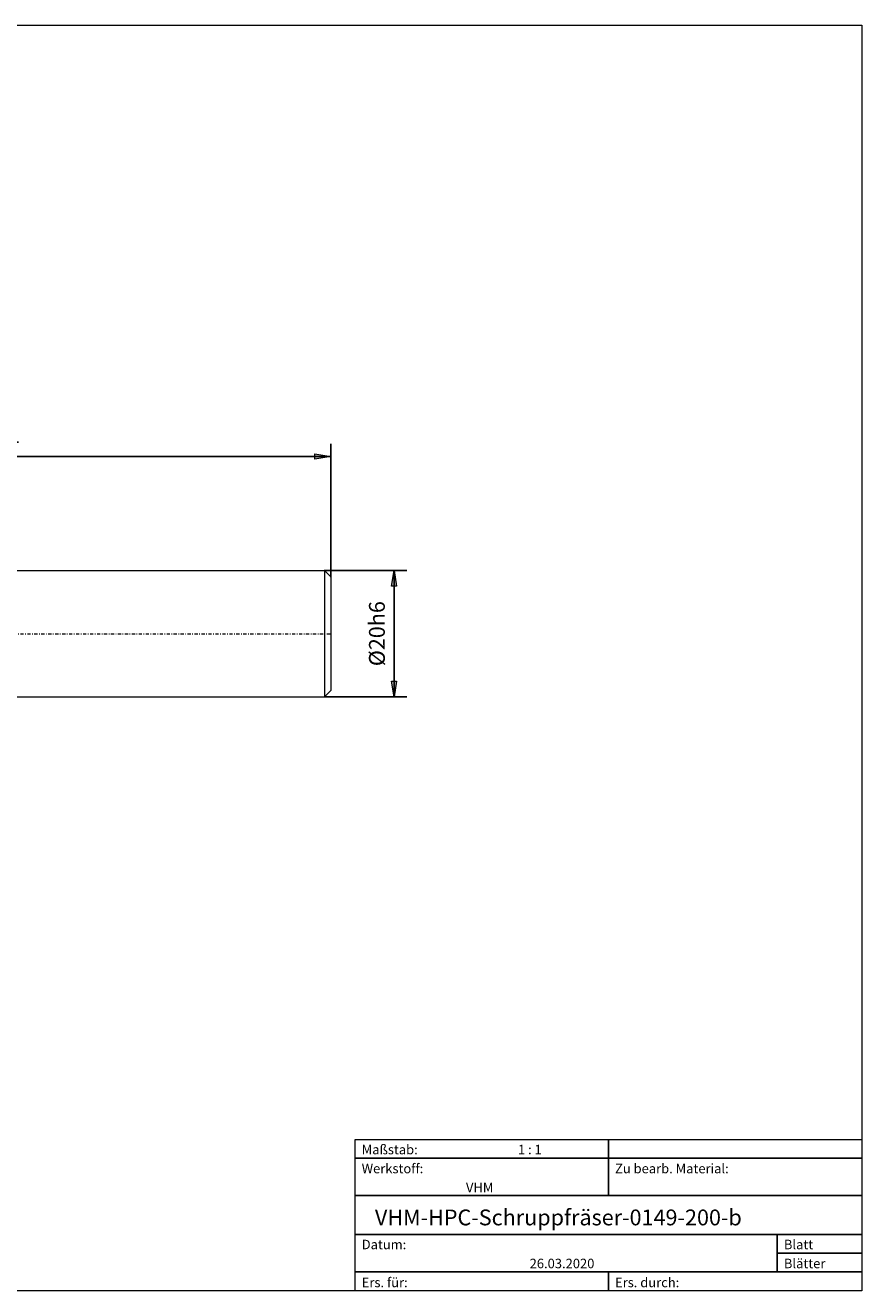
# Model space of a CAD drawing. Units: millimetres. Extents: x -135 to 143, y -100 to 100.
# Drawn here: x 11 to 143, y -100 to 100 of the extents above; entities that cross this region are included whole.
import ezdxf

# ---------------------------------------------------------------- set-up
doc = ezdxf.new("R2010")
doc.units = ezdxf.units.MM
doc.header["$MEASUREMENT"] = 0
doc.linetypes.add('DASHDOT', pattern=[1, 0.5, -0.25, 0, -0.25])
doc.layers.get('0').update_dxf_attribs({"lineweight": 0})
for name, color, linetype, lineweight in [('Bemassung', 7, 'Continuous', 0), ('Geo', 7, 'Continuous', 0), ('Rahmen', 7, 'Continuous', 0), ('Text', 7, 'Continuous', 0)]:
    doc.layers.add(name, color=color, linetype=linetype, lineweight=lineweight)
doc.styles.get("Standard").update_dxf_attribs({"font": 'Arial'})
doc.dimstyles.new('BEM-ISBE', dxfattribs={"dimtxt": 2.5, "dimasz": 2.5, "dimexe": 1.25, "dimexo": 0.625, "dimtad": 1, "dimdec": 3, "dimzin": 0, "dimdsep": 46, "dimtxsty": 'Standard', "dimblk": 'VDDIM_DEFAULT', "dimcen": 0.09, "dimadec": 3, "dimazin": 0, "dimtol": 1, "dimtm": 1e-09, "dimtfac": 0.5, "dimtdec": 3, "dimtmove": 0, "dimatfit": 3, "dimfxl": 1, "dimtolj": 1, "dimtzin": 0, "dimarcsym": 0})

# ---------------------------------------------------------------- blocks, each defined once
blk = doc.blocks.new('VDDIM_DEFAULT')
at = {"linetype": 'Continuous'}
blk.add_hatch(color=0, dxfattribs=at).paths.add_polyline_path([(0, 0), (-1, -0.1665), (-1, 0.1665)], flags=0)
at = {"color": 0, "linetype": 'Continuous'}
blk.add_lwpolyline([(0, 0), (-1, -0.1665), (-1, 0.1665), (0, 0)], dxfattribs=at)
blk = doc.blocks.new('*D7')
at = {"layer": 'Bemassung', "color": 0, "lineweight": -2}
for p, q in [((-44.4, -17.23), (-44.4, 33.77)), ((59.6, 12.77), (59.6, 33.77)), ((59.6, 31.77), (-44.4, 31.77))]:
    blk.add_line(p, q, dxfattribs=at)
at = {"layer": 'Bemassung', "color": 0}
for p in [(59.6, 12.77), (-44.4, -17.23)]:
    blk.add_point(p, dxfattribs=at)
at = {"layer": 'Bemassung', "color": 0, "lineweight": -2, "xscale": 2.5, "yscale": 2.5, "zscale": 2.5, "rotation": 180}
blk.add_blockref('VDDIM_DEFAULT', (-44.4, 31.77), dxfattribs=at)
at = {"layer": 'Bemassung', "color": 0, "lineweight": -2, "xscale": 2.5, "yscale": 2.5, "zscale": 2.5}
blk.add_blockref('VDDIM_DEFAULT', (59.6, 31.77), dxfattribs=at)
at = {"layer": 'Bemassung', "color": 0, "insert": (7.6, 32.43), "char_height": 2.5, "attachment_point": 8}
blk.add_mtext('104', dxfattribs=at)
blk = doc.blocks.new('*D5')
at = {"layer": 'Bemassung', "color": 0, "lineweight": -2}
for p, q in [((58.6, 13.77), (71.6, 13.77)), ((69.6, -6.23), (69.6, 13.77)), ((58.6, -6.23), (71.6, -6.23))]:
    blk.add_line(p, q, dxfattribs=at)
at = {"layer": 'Bemassung', "color": 0}
for p in [(58.6, 13.77), (58.6, -6.23)]:
    blk.add_point(p, dxfattribs=at)
at = {"layer": 'Bemassung', "color": 0, "lineweight": -2, "xscale": 2.5, "yscale": 2.5, "zscale": 2.5}
for p, rotation in [((69.6, 13.77), 90), ((69.6, -6.23), 270)]:
    blk.add_blockref('VDDIM_DEFAULT', p, dxfattribs=dict(at, rotation=rotation))
at = {"layer": 'Bemassung', "color": 0, "insert": (68.93, 3.77), "char_height": 2.5, "attachment_point": 8, "rotation": 90}
blk.add_mtext('Ø20h6', dxfattribs=at)

msp = doc.modelspace()

# ---------------------------------------------------------------- linework, layer by layer
at = {"layer": 'Geo'}
for p, q in [((8.6009, 13.7655), (58.6009, 13.7655)), ((58.6009, 13.7655), (59.6009, 12.7655)), ((58.6009, 13.7655), (58.6009, -6.2345)), ((59.6009, 12.7655), (59.6009, 3.7655)), ((59.6009, 12.7655), (59.6009, -5.2345)), ((58.6009, -6.2345), (59.6009, -5.2345)), ((8.6009, -6.2345), (58.6009, -6.2345))]:
    msp.add_line(p, q, dxfattribs=at)
at = {"layer": 'Geo', "linetype": 'Dashdot'}
msp.add_line((-44.3991, 3.7655), (59.6009, 3.7655), dxfattribs=at)
at = {"layer": 'Rahmen'}
for points in [[(-134.521, 99.8806), (143.4482, 99.8806), (143.4482, -100.0287), (-134.521, -100.0287)], [(63.4844, -76.1242), (103.4663, -76.1242), (103.4663, -79.0858), (63.4844, -79.0858)], [(103.4663, -76.1242), (143.4482, -76.1242), (143.4482, -79.0858), (103.4663, -79.0858)], [(63.4844, -79.0858), (103.4663, -79.0858), (103.4663, -85.0091), (63.4844, -85.0091)], [(103.4663, -79.0858), (143.4482, -79.0858), (143.4482, -85.0091), (103.4663, -85.0091)], [(63.4844, -85.0091), (143.4482, -85.0091), (143.4482, -91.1439), (63.4844, -91.1439)], [(63.4844, -91.1439), (130.1209, -91.1439), (130.1209, -97.0671), (63.4844, -97.0671)], [(130.1209, -91.1439), (143.4482, -91.1439), (143.4482, -94.1055), (130.1209, -94.1055)], [(130.1209, -94.1055), (143.4482, -94.1055), (143.4482, -97.0671), (130.1209, -97.0671)], [(63.4844, -97.0671), (103.4663, -97.0671), (103.4663, -100.0287), (63.4844, -100.0287)], [(103.4663, -97.0671), (143.4482, -97.0671), (143.4482, -100.0287), (103.4663, -100.0287)]]:
    msp.add_lwpolyline(points, close=True, dxfattribs=at)

# ---------------------------------------------------------------- texts
at = {"layer": 'Text'}
for s, height, p in [('Maßstab:', 1.5, (64.5, -78.4808)), ('1 : 1', 1.5, (89.173, -78.4808)), ('Werkstoff:', 1.5, (64.5, -81.4808)), ('Zu bearb. Material:', 1.5, (104.5, -81.4808)), ('VHM', 1.5, (80.9615, -84.4808)), ('VHM-HPC-Schruppfräser-0149-200-b', 2.5, (66.5855, -89.7052)), ('Blatt', 1.5, (131.1667, -93.4808)), ('Datum:', 1.5, (64.5, -93.4808)), ('26.03.2020', 1.5, (91.0159, -96.4808)), ('Blätter', 1.5, (131.1667, -96.4808)), ('Ers. für:', 1.5, (64.5, -99.4808)), ('Ers. durch:', 1.5, (104.5, -99.4808))]:
    msp.add_text(s, height=height, dxfattribs=at).set_placement(p)

# ---------------------------------------------------------------- dimensions: what is measured, and where the dimension line sits
at = {"layer": 'Bemassung'}
dim = msp.add_linear_dim(base=(-44.3991, 31.7655), p1=(59.6009, 12.7655), p2=(-44.3991, -17.2345), text='104', dimstyle='BEM-ISBE', override={"dimgap": 0.625, "dimlfac": 1, "dimzin": 8, "dimtol": 0, "dimlim": 0, "dimtzin": 8}, dxfattribs=at)
dim.commit()
dim.dimension.update_dxf_attribs({"geometry": '*D7', "text_midpoint": (7.6009, 32.4322)})
dim = msp.add_linear_dim(base=(69.6009, 13.7655), p1=(58.6009, -6.2345), p2=(58.6009, 13.7655), angle=90, text='Ø20h6', dimstyle='BEM-ISBE', override={"dimgap": 0.625, "dimlfac": 1, "dimzin": 8, "dimtol": 0, "dimlim": 0, "dimtzin": 8}, dxfattribs=at)
dim.commit()
dim.dimension.update_dxf_attribs({"geometry": '*D5', "text_midpoint": (68.9343, 3.7655)})

doc.saveas('drawing.dxf')
